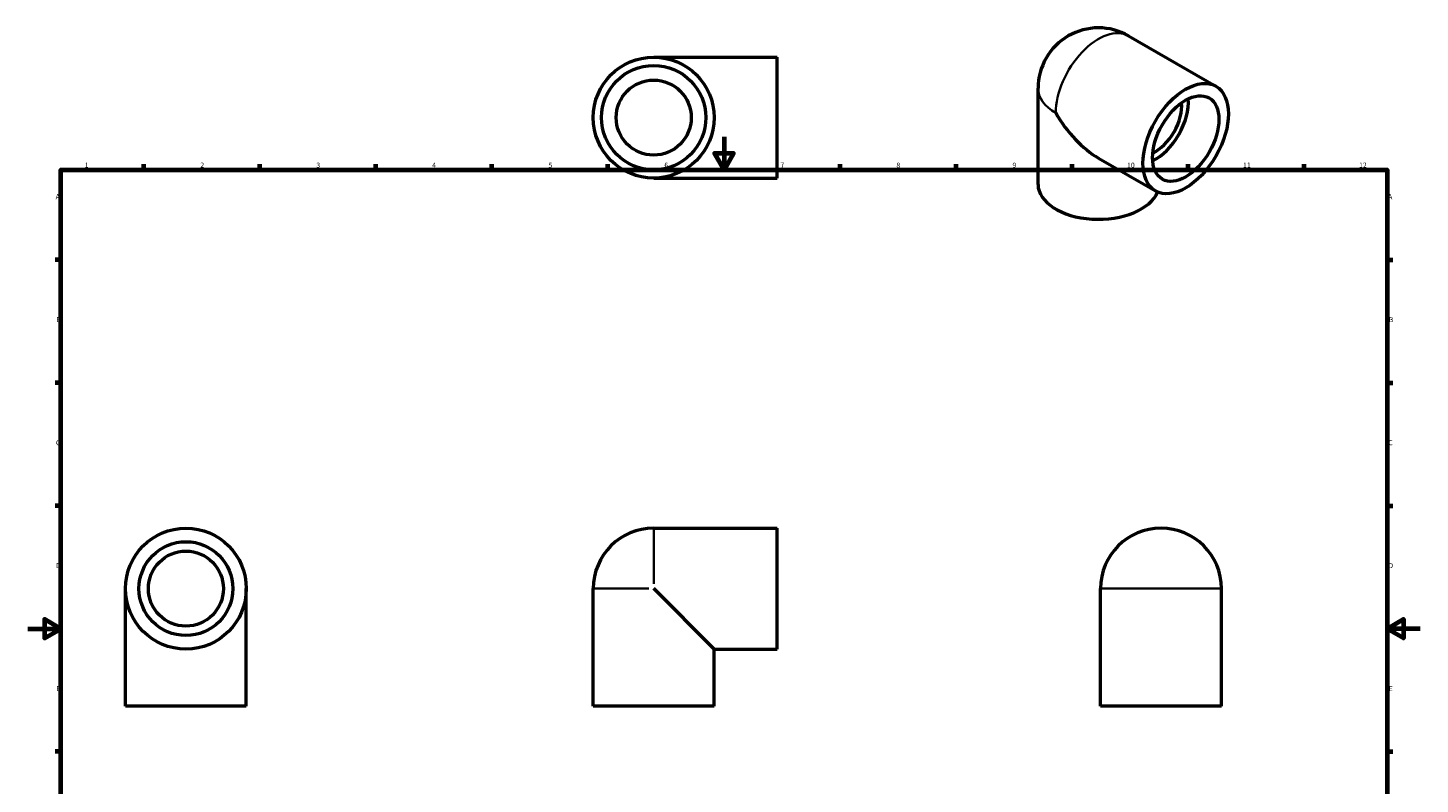
# Model space of a CAD drawing. Units: millimetres. Extents: x 0 to 903, y -253 to 660.
# Drawn here: x 0 to 841, y 203 to 660 of the extents above; entities that cross this region are included whole.
import ezdxf

# ---------------------------------------------------------------- set-up
doc = ezdxf.new("R2010")
doc.units = ezdxf.units.MM
for name, color, linetype, lineweight in [('Border (ANSI)', 7, 'Continuous', 70), ('Visible (ANSI)', 7, 'Continuous', 50), ('Visible Narrow (ANSI)', 7, 'Continuous', 35)]:
    doc.layers.add(name, color=color, linetype=linetype, lineweight=lineweight)
doc.styles.add('Note Text (ANSI)', font='tahoma.ttf')

# ---------------------------------------------------------------- blocks, each defined once
blk = doc.blocks.new('Borders Default Border')
at = {"layer": 'Border (ANSI)'}
for p, q in [((70.08, 574), (70.08, 577.45)), ((140.17, 574), (140.17, 577.45)), ((210.25, 574), (210.25, 577.45)), ((280.33, 574), (280.33, 577.45)), ((350.42, 574), (350.42, 577.45)), ((490.58, 574), (490.58, 577.45)), ((560.67, 574), (560.67, 577.45)), ((630.75, 574), (630.75, 577.45)), ((700.83, 574), (700.83, 577.45)), ((770.92, 574), (770.92, 577.45)), ((20, 519.75), (16.55, 519.75)), ((821, 519.75), (824.45, 519.75)), ((20, 445.5), (16.55, 445.5)), ((821, 445.5), (824.45, 445.5)), ((20, 371.25), (16.55, 371.25)), ((821, 371.25), (824.45, 371.25)), ((20, 222.75), (16.55, 222.75)), ((821, 222.75), (824.45, 222.75)), ((20, 148.5), (16.55, 148.5)), ((821, 148.5), (824.45, 148.5)), ((20, 74.25), (16.55, 74.25)), ((821, 74.25), (824.45, 74.25)), ((70.08, 20), (70.08, 16.55)), ((140.17, 20), (140.17, 16.55)), ((210.25, 20), (210.25, 16.55)), ((280.33, 20), (280.33, 16.55)), ((350.42, 20), (350.42, 16.55)), ((490.58, 20), (490.58, 16.55)), ((560.67, 20), (560.67, 16.55)), ((630.75, 20), (630.75, 16.55)), ((700.83, 20), (700.83, 16.55)), ((770.92, 20), (770.92, 16.55))]:
    blk.add_line(p, q, dxfattribs=at)
at = {"layer": 'Border (ANSI)', "flags": 128}
for points in [[(420.5, 594), (420.5, 574), (414.73, 584), (426.27, 584), (420.5, 574)], [(20, 20), (20, 574), (821, 574), (821, 20), (20, 20)], [(0, 297), (20, 297), (10, 302.77), (10, 291.23), (20, 297)], [(841, 297), (821, 297), (831, 302.77), (831, 291.23), (821, 297)], [(420.5, 0), (420.5, 20), (414.73, 10), (426.27, 10), (420.5, 20)]]:
    blk.add_lwpolyline(points, dxfattribs=at)
at = {"layer": 'Border (ANSI)', "attachment_point": 7, "style": 'Note Text (ANSI)'}
for s, insert, char_height in [('1', (34.35, 574.4), 3.05), ('2', (104.2, 574.4), 3.05), ('3', (174.26, 574.34), 3.05), ('4', (244.23, 574.4), 3.05), ('5', (314.48, 574.34), 3.05), ('6', (384.49, 574.34), 3.05), ('7', (454.6, 574.4), 3.05), ('8', (524.63, 574.33), 3.05), ('9', (594.7, 574.34), 3.05), ('10', (663.96, 574.34), 3.048), ('11', (734.04, 574.4), 3.048), ('12', (804.13, 574.4), 3.048), ('A', (16.78, 555.35), 3.05), ('A', (821.63, 555.35), 3.05), ('B', (17.15, 481.1), 3.05), ('B', (821.99, 481.1), 3.05), ('C', (16.95, 406.8), 3.05), ('C', (821.8, 406.8), 3.05), ('D', (16.96, 332.6), 3.05), ('D', (821.81, 332.6), 3.05), ('E', (17.21, 258.35), 3.05), ('E', (822.05, 258.35), 3.05), ('F', (17.29, 184.1), 3.05), ('F', (822.14, 184.1), 3.05), ('G', (16.81, 109.79), 3.05), ('G', (821.66, 109.79), 3.05), ('H', (16.97, 35.6), 3.05), ('H', (821.81, 35.6), 3.05), ('1', (34.35, 16.55), 3.05), ('2', (104.2, 16.55), 3.05), ('3', (174.26, 16.49), 3.05), ('4', (244.23, 16.55), 3.05), ('5', (314.48, 16.49), 3.05), ('6', (384.49, 16.49), 3.05), ('7', (454.6, 16.55), 3.05), ('8', (524.63, 16.48), 3.05), ('9', (594.7, 16.49), 3.05), ('10', (663.96, 16.49), 3.048), ('11', (734.04, 16.55), 3.048), ('12', (804.13, 16.55), 3.048)]:
    blk.add_mtext(s, dxfattribs=dict(at, insert=insert, char_height=char_height))

msp = doc.modelspace()

# ---------------------------------------------------------------- linework, layer by layer
at = {"layer": 'Visible (ANSI)'}
for p, q in [((664.915, 654.864), (717.595, 624.528)), ((378.031, 642.057), (452.531, 642.057)), ((452.531, 569.057), (452.531, 642.057)), ((610.201, 565.188), (610.201, 623.234)), ((646.771, 581.074), (681.165, 561.267)), ((378.031, 569.057), (452.531, 569.057)), ((378.031, 357.677), (452.531, 357.677)), ((452.531, 284.677), (452.531, 357.677)), ((58.959, 250.177), (58.959, 321.177)), ((131.959, 250.177), (131.959, 321.177)), ((341.531, 250.177), (341.531, 321.177)), ((414.531, 284.677), (378.031, 321.177)), ((647.964, 250.177), (647.964, 321.177)), ((720.964, 250.177), (720.964, 321.177)), ((414.531, 250.177), (414.531, 284.677)), ((414.531, 284.677), (452.531, 284.677)), ((131.959, 250.177), (58.959, 250.177)), ((414.531, 250.177), (341.531, 250.177)), ((720.964, 250.177), (647.964, 250.177))]:
    msp.add_line(p, q, dxfattribs=at)
for centre, radius in [((378.031, 605.557), 36.5), ((378.031, 605.557), 31.5), ((378.031, 605.557), 22.662), ((95.459, 321.177), 36.5), ((95.459, 321.177), 28.328), ((95.459, 321.177), 22.662)]:
    msp.add_circle(centre, radius, dxfattribs=at)
for centre, start in [((646.701, 623.234), 60.064008), ((378.031, 321.177), 90), ((684.464, 321.177), 0)]:
    msp.add_arc(centre, 36.5, start, 180, dxfattribs=at)
for major_axis in [(-18.215, -31.63), (-14.137, -24.549)]:
    msp.add_ellipse((699.38, 592.898), major_axis=major_axis, ratio=0.5780931, dxfattribs=at)
for centre, major_axis, ratio, start_param, end_param in [((680.995, 603.485), (-14.137, -24.549), 0.5780931, 0.7046212, 2.4369715), ((680.995, 603.485), (-11.309, -19.639), 0.5780931, 0.6893066, 2.4522861), ((646.701, 623.234), (-25.834, 44.689), 0.5769785, 1.5698295, 2.3571613), ((646.701, 565.188), (-36.5, 0), 0.5758617, 0, 2.924937)]:
    msp.add_ellipse(centre, major_axis=major_axis, ratio=ratio, start_param=start_param, end_param=end_param, dxfattribs=at)
at = {"layer": 'Visible Narrow (ANSI)'}
for p, q in [((378.031, 324.041), (378.031, 357.565)), ((375.167, 321.177), (341.644, 321.177)), ((720.514, 321.177), (648.413, 321.177))]:
    msp.add_line(p, q, dxfattribs=at)
for major_axis, ratio, end_param in [((18.215, 31.63), 0.5780931, 2.3542608), ((-36.5, 0), 0.5758617, 0.7853982)]:
    msp.add_ellipse((646.701, 623.234), major_axis=major_axis, ratio=ratio, start_param=0, end_param=end_param, dxfattribs=at)

# ---------------------------------------------------------------- block references
msp.add_blockref('Borders Default Border', (0, 0))

doc.saveas('drawing.dxf')
